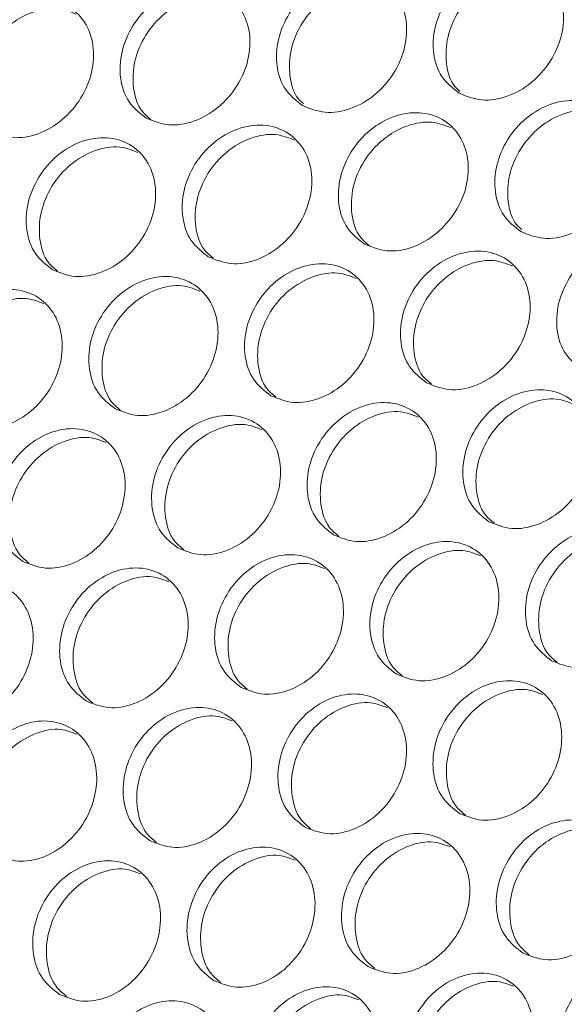
# Model space of a CAD drawing. Units: millimetres. Extents: x 74 to 2910, y 52 to 2015.
# Drawn here: x 2451 to 2481, y 1535 to 1589 of the extents above; entities that cross this region are included whole.
import ezdxf

# ---------------------------------------------------------------- set-up
doc = ezdxf.new("R2010")
doc.units = ezdxf.units.MM
doc.header["$LTSCALE"] = 10

msp = doc.modelspace()

# ---------------------------------------------------------------- linework, layer by layer
at = {"color": 7, "linetype": 'Continuous', "lineweight": 15}
for points, knots in [([(2475.389, 1584.751), (2475.051, 1585.015), (2474.374, 1585.545), (2473.927, 1586.87), (2474.005, 1588.349), (2474.626, 1589.803), (2475.688, 1590.998), (2477.031, 1591.757), (2478.452, 1591.963), (2479.731, 1591.585), (2480.674, 1590.68), (2481.137, 1589.387), (2481.05, 1587.903), (2480.43, 1586.453), (2479.367, 1585.253), (2478.032, 1584.5), (2476.596, 1584.262), (2475.792, 1584.588), (2475.389, 1584.751)], [0, 0, 0, 0, 0.062497, 0.124997, 0.187498, 0.249999, 0.3125, 0.375, 0.4375, 0.499999, 0.562498, 0.624998, 0.687499, 0.749999, 0.812501, 0.875001, 0.937501, 1, 1, 1, 1]), ([(2466.868, 1584.077), (2466.53, 1584.342), (2465.853, 1584.871), (2465.403, 1586.198), (2465.478, 1587.68), (2466.094, 1589.137), (2467.152, 1590.335), (2468.493, 1591.097), (2469.91, 1591.304), (2471.189, 1590.927), (2472.133, 1590.022), (2472.598, 1588.727), (2472.515, 1587.24), (2471.898, 1585.786), (2470.84, 1584.584), (2469.508, 1583.829), (2468.075, 1583.588), (2467.271, 1583.914), (2466.868, 1584.077)], [0, 0, 0, 0, 0.062498, 0.124997, 0.187498, 0.249999, 0.3125, 0.375, 0.4375, 0.499999, 0.562498, 0.624998, 0.687499, 0.75, 0.812501, 0.875001, 0.937501, 1, 1, 1, 1]), ([(2475.44, 1584.848), (2475.344, 1584.932), (2474.926, 1585.295), (2474.638, 1586.361), (2474.695, 1587.82), (2475.319, 1589.276), (2476.381, 1590.472), (2477.718, 1591.217), (2479.085, 1591.452), (2479.829, 1591.157), (2480.17, 1591.022)], [0, 0, 0, 0, 0.0418294, 0.1818841, 0.3218467, 0.4617458, 0.601645, 0.741608, 0.8816628, 1, 1, 1, 1]), ([(2458.359, 1583.394), (2458.021, 1583.659), (2457.344, 1584.189), (2456.892, 1585.518), (2456.962, 1587.002), (2457.575, 1588.462), (2458.629, 1589.663), (2459.966, 1590.427), (2461.381, 1590.637), (2462.659, 1590.26), (2463.603, 1589.354), (2464.071, 1588.058), (2463.992, 1586.568), (2463.379, 1585.111), (2462.325, 1583.906), (2460.997, 1583.148), (2459.566, 1582.906), (2458.762, 1583.231), (2458.359, 1583.394)], [0, 0, 0, 0, 0.062497, 0.124997, 0.187498, 0.249999, 0.3125, 0.375, 0.4375, 0.499999, 0.562499, 0.624998, 0.687499, 0.75, 0.8125, 0.875001, 0.937501, 1, 1, 1, 1]), ([(2466.924, 1584.181), (2466.828, 1584.265), (2466.409, 1584.629), (2466.119, 1585.696), (2466.173, 1587.158), (2466.793, 1588.617), (2467.85, 1589.816), (2469.183, 1590.563), (2470.542, 1590.8), (2471.281, 1590.508), (2471.616, 1590.376)], [0, 0, 0, 0, 0.04202, 0.182328, 0.322546, 0.462698, 0.602851, 0.743068, 0.883376, 1, 1, 1, 1]), ([(2449.864, 1582.702), (2449.525, 1582.967), (2448.848, 1583.497), (2448.393, 1584.827), (2448.461, 1586.314), (2449.069, 1587.777), (2450.119, 1588.982), (2451.452, 1589.748), (2452.865, 1589.959), (2454.142, 1589.583), (2455.088, 1588.676), (2455.557, 1587.378), (2455.482, 1585.886), (2454.873, 1584.427), (2453.823, 1583.218), (2452.498, 1582.458), (2451.07, 1582.214), (2450.266, 1582.539), (2449.864, 1582.702)], [0, 0, 0, 0, 0.062497, 0.124997, 0.187498, 0.249999, 0.3125, 0.375, 0.4375, 0.499999, 0.562498, 0.624998, 0.687498, 0.75, 0.812501, 0.875001, 0.937501, 1, 1, 1, 1]), ([(2458.614, 1583.319), (2458.446, 1583.459), (2457.949, 1583.873), (2457.605, 1585.017), (2457.663, 1586.489), (2458.277, 1587.949), (2459.331, 1589.151), (2460.661, 1589.901), (2462.011, 1590.139), (2462.744, 1589.85), (2463.074, 1589.72)], [0, 0, 0, 0, 0.069804, 0.206318, 0.342743, 0.479105, 0.615467, 0.751892, 0.888406, 1, 1, 1, 1]), ([(2450.136, 1582.622), (2449.963, 1582.765), (2449.461, 1583.183), (2449.111, 1584.334), (2449.166, 1585.808), (2449.776, 1587.271), (2450.826, 1588.476), (2452.152, 1589.228), (2453.494, 1589.469), (2454.221, 1589.183), (2454.545, 1589.055)], [0, 0, 0, 0, 0.071707, 0.208218, 0.344638, 0.480996, 0.617354, 0.753775, 0.890285, 1, 1, 1, 1]), ([(2478.748, 1577.219), (2478.409, 1577.484), (2477.732, 1578.013), (2477.283, 1579.34), (2477.357, 1580.822), (2477.974, 1582.279), (2479.032, 1583.478), (2480.372, 1584.239), (2481.79, 1584.447), (2483.068, 1584.069), (2484.012, 1583.164), (2484.477, 1581.869), (2484.394, 1580.382), (2483.778, 1578.929), (2482.72, 1577.726), (2481.388, 1576.971), (2479.955, 1576.731), (2479.15, 1577.056), (2478.748, 1577.219)], [0, 0, 0, 0, 0.062498, 0.124997, 0.187498, 0.249999, 0.3125, 0.375, 0.4375, 0.499999, 0.562499, 0.624998, 0.687498, 0.75, 0.812501, 0.875001, 0.937501, 1, 1, 1, 1]), ([(2470.239, 1576.536), (2469.9, 1576.801), (2469.223, 1577.331), (2468.771, 1578.66), (2468.842, 1580.144), (2469.455, 1581.604), (2470.508, 1582.806), (2471.845, 1583.57), (2473.261, 1583.779), (2474.538, 1583.402), (2475.483, 1582.496), (2475.95, 1581.2), (2475.871, 1579.71), (2475.259, 1578.254), (2474.204, 1577.048), (2472.876, 1576.29), (2471.445, 1576.048), (2470.641, 1576.374), (2470.239, 1576.536)], [0, 0, 0, 0, 0.0624973, 0.124997, 0.1874976, 0.2499986, 0.3124997, 0.3750001, 0.4375001, 0.4999991, 0.5624985, 0.6249981, 0.6874986, 0.7499996, 0.8125004, 0.8750012, 0.9375008, 1, 1, 1, 1]), ([(2478.803, 1577.323), (2478.707, 1577.407), (2478.289, 1577.771), (2477.998, 1578.839), (2478.052, 1580.3), (2478.672, 1581.76), (2479.729, 1582.958), (2481.063, 1583.706), (2482.422, 1583.942), (2483.16, 1583.65), (2483.496, 1583.518)], [0, 0, 0, 0, 0.0420201, 0.1823285, 0.322546, 0.4626982, 0.6028509, 0.7430679, 0.8833762, 1, 1, 1, 1]), ([(2461.744, 1575.844), (2461.405, 1576.109), (2460.727, 1576.639), (2460.273, 1577.97), (2460.34, 1579.456), (2460.949, 1580.919), (2461.998, 1582.124), (2463.332, 1582.89), (2464.745, 1583.101), (2466.022, 1582.725), (2466.967, 1581.819), (2467.437, 1580.52), (2467.361, 1579.028), (2466.753, 1577.569), (2465.703, 1576.36), (2464.378, 1575.6), (2462.95, 1575.356), (2462.146, 1575.681), (2461.744, 1575.844)], [0, 0, 0, 0, 0.062498, 0.124997, 0.187498, 0.249999, 0.3125, 0.375, 0.4375, 0.499999, 0.562498, 0.624998, 0.687498, 0.75, 0.812501, 0.875001, 0.937501, 1, 1, 1, 1]), ([(2470.494, 1576.461), (2470.326, 1576.601), (2469.829, 1577.015), (2469.485, 1578.159), (2469.543, 1579.631), (2470.157, 1581.091), (2471.21, 1582.293), (2472.54, 1583.043), (2473.891, 1583.282), (2474.624, 1582.992), (2474.953, 1582.862)], [0, 0, 0, 0, 0.069803, 0.206317, 0.342743, 0.479105, 0.615467, 0.751892, 0.888406, 1, 1, 1, 1]), ([(2453.26, 1575.143), (2452.922, 1575.408), (2452.244, 1575.938), (2451.787, 1577.27), (2451.851, 1578.76), (2452.455, 1580.226), (2453.501, 1581.433), (2454.83, 1582.202), (2456.241, 1582.415), (2457.517, 1582.039), (2458.463, 1581.132), (2458.936, 1579.832), (2458.863, 1578.337), (2458.259, 1576.875), (2457.213, 1575.664), (2455.892, 1574.901), (2454.466, 1574.655), (2453.662, 1574.98), (2453.26, 1575.143)], [0, 0, 0, 0, 0.062497, 0.124997, 0.187498, 0.249999, 0.3125, 0.375, 0.4375, 0.499999, 0.562499, 0.624998, 0.687499, 0.75, 0.812501, 0.875001, 0.937501, 1, 1, 1, 1]), ([(2462.015, 1575.764), (2461.842, 1575.907), (2461.34, 1576.325), (2460.99, 1577.476), (2461.046, 1578.95), (2461.655, 1580.413), (2462.705, 1581.619), (2464.031, 1582.37), (2465.373, 1582.611), (2466.1, 1582.325), (2466.425, 1582.197)], [0, 0, 0, 0, 0.071707, 0.208217, 0.344638, 0.480996, 0.617354, 0.753775, 0.890285, 1, 1, 1, 1]), ([(2453.549, 1575.058), (2453.371, 1575.205), (2452.863, 1575.626), (2452.508, 1576.784), (2452.561, 1578.261), (2453.166, 1579.727), (2454.212, 1580.935), (2455.534, 1581.689), (2456.868, 1581.932), (2457.589, 1581.648), (2457.908, 1581.523)], [0, 0, 0, 0, 0.0736083, 0.210115, 0.3465325, 0.4828864, 0.6192407, 0.7556581, 0.8921642, 1, 1, 1, 1]), ([(2482.118, 1569.678), (2481.78, 1569.943), (2481.103, 1570.473), (2480.65, 1571.802), (2480.721, 1573.286), (2481.334, 1574.746), (2482.388, 1575.948), (2483.725, 1576.712), (2485.14, 1576.921), (2486.418, 1576.544), (2487.362, 1575.638), (2487.83, 1574.342), (2487.75, 1572.852), (2487.138, 1571.396), (2486.084, 1570.19), (2484.755, 1569.432), (2483.325, 1569.19), (2482.52, 1569.516), (2482.118, 1569.678)], [0, 0, 0, 0, 0.062498, 0.124997, 0.187498, 0.249999, 0.3125, 0.375, 0.4375, 0.499999, 0.562498, 0.624998, 0.687499, 0.75, 0.8125, 0.875001, 0.937501, 1, 1, 1, 1]), ([(2473.623, 1568.986), (2473.284, 1569.251), (2472.607, 1569.781), (2472.152, 1571.112), (2472.219, 1572.598), (2472.828, 1574.061), (2473.878, 1575.266), (2475.211, 1576.032), (2476.624, 1576.244), (2477.901, 1575.867), (2478.846, 1574.961), (2479.316, 1573.663), (2479.24, 1572.17), (2478.632, 1570.711), (2477.582, 1569.503), (2476.257, 1568.742), (2474.829, 1568.498), (2474.025, 1568.823), (2473.623, 1568.986)], [0, 0, 0, 0, 0.062498, 0.124997, 0.187498, 0.249999, 0.3125, 0.375, 0.4375, 0.499999, 0.562498, 0.624998, 0.687498, 0.75, 0.812501, 0.875001, 0.937501, 1, 1, 1, 1]), ([(2465.14, 1568.285), (2464.801, 1568.55), (2464.123, 1569.08), (2463.666, 1570.413), (2463.73, 1571.902), (2464.334, 1573.368), (2465.38, 1574.575), (2466.71, 1575.344), (2468.12, 1575.557), (2469.396, 1575.181), (2470.343, 1574.274), (2470.815, 1572.974), (2470.743, 1571.48), (2470.138, 1570.017), (2469.093, 1568.806), (2467.771, 1568.043), (2466.345, 1567.797), (2465.542, 1568.122), (2465.14, 1568.285)], [0, 0, 0, 0, 0.062497, 0.124997, 0.187498, 0.249999, 0.3125, 0.375, 0.4375, 0.499999, 0.562499, 0.624998, 0.687499, 0.75, 0.812501, 0.875001, 0.937501, 1, 1, 1, 1]), ([(2473.895, 1568.906), (2473.722, 1569.05), (2473.219, 1569.467), (2472.87, 1570.618), (2472.925, 1572.093), (2473.535, 1573.556), (2474.584, 1574.761), (2475.91, 1575.513), (2477.253, 1575.753), (2477.98, 1575.467), (2478.304, 1575.339)], [0, 0, 0, 0, 0.0717072, 0.2082171, 0.344638, 0.480996, 0.6173545, 0.7537754, 0.8902853, 1, 1, 1, 1]), ([(2465.429, 1568.2), (2465.251, 1568.347), (2464.743, 1568.768), (2464.388, 1569.926), (2464.44, 1571.403), (2465.045, 1572.869), (2466.091, 1574.077), (2467.413, 1574.831), (2468.747, 1575.074), (2469.469, 1574.79), (2469.787, 1574.665)], [0, 0, 0, 0, 0.073608, 0.210115, 0.346532, 0.482886, 0.619241, 0.755658, 0.892165, 1, 1, 1, 1]), ([(2456.67, 1567.575), (2456.331, 1567.84), (2455.653, 1568.37), (2455.194, 1569.704), (2455.254, 1571.196), (2455.854, 1572.665), (2456.896, 1573.875), (2458.222, 1574.647), (2459.63, 1574.861), (2460.905, 1574.486), (2461.852, 1573.578), (2462.327, 1572.277), (2462.258, 1570.779), (2461.658, 1569.314), (2460.617, 1568.1), (2459.299, 1567.334), (2457.875, 1567.087), (2457.072, 1567.412), (2456.67, 1567.575)], [0, 0, 0, 0, 0.062498, 0.124997, 0.187498, 0.249999, 0.3125, 0.375, 0.4375, 0.499999, 0.562498, 0.624998, 0.687499, 0.75, 0.812501, 0.875001, 0.937501, 1, 1, 1, 1]), ([(2456.976, 1567.485), (2456.793, 1567.636), (2456.28, 1568.06), (2455.919, 1569.224), (2455.969, 1570.705), (2456.57, 1572.173), (2457.611, 1573.384), (2458.93, 1574.14), (2460.255, 1574.385), (2460.971, 1574.104), (2461.284, 1573.982)], [0, 0, 0, 0, 0.075507, 0.21201, 0.348424, 0.484775, 0.621126, 0.75754, 0.894043, 1, 1, 1, 1]), ([(2448.213, 1566.856), (2447.874, 1567.121), (2447.196, 1567.652), (2446.734, 1568.987), (2446.79, 1570.481), (2447.386, 1571.953), (2448.424, 1573.166), (2449.746, 1573.94), (2451.152, 1574.156), (2452.427, 1573.782), (2453.374, 1572.874), (2453.851, 1571.571), (2453.786, 1570.071), (2453.19, 1568.603), (2452.153, 1567.386), (2450.839, 1566.618), (2449.418, 1566.369), (2448.615, 1566.693), (2448.213, 1566.856)], [0, 0, 0, 0, 0.062497, 0.124997, 0.187498, 0.249999, 0.3125, 0.375, 0.4375, 0.499999, 0.562498, 0.624998, 0.687499, 0.75, 0.812501, 0.875001, 0.937501, 1, 1, 1, 1]), ([(2448.536, 1566.761), (2448.348, 1566.916), (2447.829, 1567.343), (2447.463, 1568.514), (2447.51, 1569.997), (2448.106, 1571.469), (2449.143, 1572.683), (2450.459, 1573.441), (2451.775, 1573.687), (2452.486, 1573.41), (2452.793, 1573.29)], [0, 0, 0, 0, 0.077404, 0.213904, 0.350315, 0.486663, 0.623011, 0.759422, 0.895922, 1, 1, 1, 1]), ([(2477.019, 1561.427), (2476.68, 1561.692), (2476.003, 1562.222), (2475.545, 1563.555), (2475.609, 1565.044), (2476.214, 1566.51), (2477.259, 1567.717), (2478.589, 1568.486), (2480, 1568.699), (2481.276, 1568.323), (2482.222, 1567.416), (2482.694, 1566.117), (2482.622, 1564.622), (2482.018, 1563.159), (2480.972, 1561.948), (2479.651, 1561.185), (2478.225, 1560.94), (2477.421, 1561.265), (2477.019, 1561.427)], [0, 0, 0, 0, 0.062498, 0.124997, 0.187498, 0.249999, 0.3125, 0.375, 0.4375, 0.499999, 0.562498, 0.624998, 0.687499, 0.75, 0.812501, 0.875001, 0.937501, 1, 1, 1, 1]), ([(2468.55, 1560.717), (2468.211, 1560.982), (2467.533, 1561.512), (2467.073, 1562.846), (2467.133, 1564.338), (2467.734, 1565.807), (2468.775, 1567.017), (2470.101, 1567.789), (2471.51, 1568.003), (2472.785, 1567.628), (2473.732, 1566.72), (2474.206, 1565.419), (2474.138, 1563.922), (2473.538, 1562.456), (2472.496, 1561.242), (2471.178, 1560.477), (2469.755, 1560.23), (2468.951, 1560.554), (2468.55, 1560.717)], [0, 0, 0, 0, 0.062498, 0.124997, 0.187498, 0.249999, 0.3125, 0.375, 0.4375, 0.499999, 0.562498, 0.624998, 0.687499, 0.75, 0.812501, 0.875001, 0.937501, 1, 1, 1, 1]), ([(2477.308, 1561.342), (2477.13, 1561.49), (2476.622, 1561.91), (2476.267, 1563.068), (2476.319, 1564.545), (2476.925, 1566.011), (2477.97, 1567.22), (2479.293, 1567.973), (2480.626, 1568.216), (2481.348, 1567.933), (2481.667, 1567.808)], [0, 0, 0, 0, 0.073609, 0.210115, 0.346533, 0.482887, 0.619241, 0.755658, 0.892164, 1, 1, 1, 1]), ([(2468.855, 1560.627), (2468.673, 1560.778), (2468.159, 1561.202), (2467.799, 1562.366), (2467.848, 1563.847), (2468.449, 1565.315), (2469.49, 1566.527), (2470.809, 1567.283), (2472.134, 1567.527), (2472.85, 1567.247), (2473.163, 1567.124)], [0, 0, 0, 0, 0.075507, 0.2120101, 0.3484236, 0.4847749, 0.6211263, 0.7575403, 0.8940431, 1, 1, 1, 1]), ([(2460.093, 1559.998), (2459.754, 1560.263), (2459.075, 1560.794), (2458.613, 1562.13), (2458.67, 1563.624), (2459.266, 1565.095), (2460.303, 1566.309), (2461.626, 1567.083), (2463.032, 1567.299), (2464.306, 1566.924), (2465.254, 1566.016), (2465.731, 1564.713), (2465.666, 1563.213), (2465.07, 1561.745), (2464.032, 1560.528), (2462.718, 1559.76), (2461.297, 1559.511), (2460.494, 1559.836), (2460.093, 1559.998)], [0, 0, 0, 0, 0.062497, 0.124997, 0.187498, 0.249999, 0.312499, 0.375, 0.4375, 0.499999, 0.562498, 0.624998, 0.687499, 0.75, 0.812501, 0.875001, 0.937501, 1, 1, 1, 1]), ([(2451.65, 1559.27), (2451.31, 1559.535), (2450.631, 1560.066), (2450.167, 1561.404), (2450.22, 1562.9), (2450.812, 1564.375), (2451.845, 1565.591), (2453.164, 1566.367), (2454.567, 1566.585), (2455.841, 1566.211), (2456.789, 1565.302), (2457.269, 1563.997), (2457.207, 1562.495), (2456.616, 1561.024), (2455.583, 1559.804), (2454.272, 1559.034), (2452.854, 1558.783), (2452.051, 1559.108), (2451.65, 1559.27)], [0, 0, 0, 0, 0.062497, 0.124997, 0.187498, 0.249999, 0.3125, 0.375, 0.4375, 0.499999, 0.562498, 0.624998, 0.687499, 0.75, 0.812501, 0.875001, 0.937501, 1, 1, 1, 1]), ([(2460.415, 1559.903), (2460.228, 1560.058), (2459.709, 1560.486), (2459.343, 1561.656), (2459.389, 1563.14), (2459.986, 1564.611), (2461.023, 1565.825), (2462.338, 1566.583), (2463.655, 1566.829), (2464.365, 1566.552), (2464.672, 1566.432)], [0, 0, 0, 0, 0.077404, 0.213903, 0.350315, 0.486663, 0.623011, 0.759422, 0.895923, 1, 1, 1, 1]), ([(2451.989, 1559.17), (2451.796, 1559.329), (2451.272, 1559.76), (2450.901, 1560.937), (2450.943, 1562.423), (2451.536, 1563.897), (2452.569, 1565.115), (2453.88, 1565.875), (2455.189, 1566.122), (2455.893, 1565.848), (2456.195, 1565.731)], [0, 0, 0, 0, 0.079298, 0.215795, 0.352204, 0.48855, 0.624895, 0.761304, 0.897802, 1, 1, 1, 1]), ([(2480.429, 1553.859), (2480.09, 1554.124), (2479.412, 1554.655), (2478.952, 1555.989), (2479.013, 1557.48), (2479.613, 1558.949), (2480.654, 1560.16), (2481.981, 1560.931), (2483.389, 1561.145), (2484.664, 1560.77), (2485.611, 1559.863), (2486.086, 1558.561), (2486.017, 1557.064), (2485.417, 1555.599), (2484.375, 1554.384), (2483.058, 1553.619), (2481.634, 1553.372), (2480.831, 1553.696), (2480.429, 1553.859)], [0, 0, 0, 0, 0.062497, 0.124997, 0.187497, 0.249999, 0.3125, 0.375, 0.4375, 0.499999, 0.562498, 0.624998, 0.687499, 0.75, 0.812501, 0.875001, 0.937501, 1, 1, 1, 1]), ([(2471.972, 1553.14), (2471.633, 1553.405), (2470.955, 1553.936), (2470.492, 1555.272), (2470.549, 1556.766), (2471.145, 1558.238), (2472.182, 1559.451), (2473.505, 1560.225), (2474.911, 1560.441), (2476.185, 1560.066), (2477.133, 1559.158), (2477.61, 1557.855), (2477.545, 1556.355), (2476.949, 1554.887), (2475.912, 1553.67), (2474.598, 1552.902), (2473.177, 1552.653), (2472.374, 1552.978), (2471.972, 1553.14)], [0, 0, 0, 0, 0.062498, 0.124997, 0.187498, 0.249999, 0.3125, 0.375, 0.4375, 0.499999, 0.562498, 0.624998, 0.687499, 0.75, 0.812501, 0.875001, 0.937501, 1, 1, 1, 1]), ([(2480.735, 1553.769), (2480.552, 1553.92), (2480.039, 1554.344), (2479.678, 1555.509), (2479.727, 1556.989), (2480.328, 1558.458), (2481.37, 1559.669), (2482.689, 1560.425), (2484.014, 1560.669), (2484.73, 1560.389), (2485.043, 1560.266)], [0, 0, 0, 0, 0.075507, 0.21201, 0.3484234, 0.4847747, 0.621126, 0.7575399, 0.8940432, 1, 1, 1, 1]), ([(2472.295, 1553.045), (2472.107, 1553.2), (2471.588, 1553.628), (2471.222, 1554.799), (2471.268, 1556.282), (2471.865, 1557.753), (2472.902, 1558.967), (2474.217, 1559.725), (2475.534, 1559.971), (2476.244, 1559.694), (2476.552, 1559.574)], [0, 0, 0, 0, 0.077404, 0.213903, 0.350315, 0.486663, 0.623011, 0.759422, 0.895922, 1, 1, 1, 1]), ([(2463.529, 1552.412), (2463.19, 1552.678), (2462.511, 1553.208), (2462.046, 1554.546), (2462.099, 1556.042), (2462.691, 1557.517), (2463.724, 1558.733), (2465.043, 1559.509), (2466.447, 1559.727), (2467.72, 1559.353), (2468.669, 1558.444), (2469.148, 1557.139), (2469.087, 1555.637), (2468.495, 1554.166), (2467.462, 1552.946), (2466.151, 1552.176), (2464.733, 1551.926), (2463.93, 1552.25), (2463.529, 1552.412)], [0, 0, 0, 0, 0.062497, 0.124997, 0.187498, 0.249999, 0.3125, 0.375, 0.4375, 0.499999, 0.562498, 0.624998, 0.687499, 0.75, 0.812501, 0.875001, 0.937501, 1, 1, 1, 1]), ([(2455.098, 1551.676), (2454.759, 1551.942), (2454.08, 1552.473), (2453.612, 1553.812), (2453.662, 1555.31), (2454.249, 1556.788), (2455.278, 1558.007), (2456.594, 1558.785), (2457.995, 1559.005), (2459.268, 1558.631), (2460.217, 1557.722), (2460.699, 1556.416), (2460.641, 1554.911), (2460.053, 1553.437), (2459.025, 1552.215), (2457.718, 1551.442), (2456.302, 1551.19), (2455.499, 1551.514), (2455.098, 1551.676)], [0, 0, 0, 0, 0.062497, 0.124997, 0.187497, 0.249998, 0.3125, 0.375, 0.4375, 0.499999, 0.562498, 0.624998, 0.687499, 0.749999, 0.812501, 0.875001, 0.937501, 1, 1, 1, 1]), ([(2463.868, 1552.313), (2463.676, 1552.471), (2463.151, 1552.902), (2462.78, 1554.08), (2462.823, 1555.565), (2463.415, 1557.039), (2464.448, 1558.257), (2465.76, 1559.017), (2467.068, 1559.264), (2467.773, 1558.99), (2468.074, 1558.873)], [0, 0, 0, 0, 0.079298, 0.215795, 0.352204, 0.48855, 0.624896, 0.761304, 0.897802, 1, 1, 1, 1]), ([(2446.681, 1550.931), (2446.342, 1551.197), (2445.662, 1551.728), (2445.193, 1553.069), (2445.239, 1554.57), (2445.822, 1556.05), (2446.846, 1557.271), (2448.158, 1558.053), (2449.557, 1558.273), (2450.829, 1557.9), (2451.779, 1556.991), (2452.263, 1555.683), (2452.209, 1554.176), (2451.626, 1552.699), (2450.601, 1551.474), (2449.298, 1550.699), (2447.884, 1550.445), (2447.082, 1550.769), (2446.681, 1550.931)], [0, 0, 0, 0, 0.062498, 0.124997, 0.187498, 0.249999, 0.3125, 0.375, 0.4375, 0.499999, 0.562498, 0.624998, 0.687498, 0.75, 0.812501, 0.875001, 0.937501, 1, 1, 1, 1]), ([(2455.454, 1551.572), (2455.257, 1551.734), (2454.727, 1552.168), (2454.35, 1553.352), (2454.39, 1554.841), (2454.978, 1556.318), (2456.007, 1557.538), (2457.315, 1558.3), (2458.614, 1558.549), (2459.313, 1558.278), (2459.609, 1558.163)], [0, 0, 0, 0, 0.08119, 0.217685, 0.354092, 0.490436, 0.62678, 0.763186, 0.899681, 1, 1, 1, 1]), ([(2475.408, 1545.554), (2475.069, 1545.82), (2474.39, 1546.351), (2473.926, 1547.688), (2473.979, 1549.184), (2474.57, 1550.659), (2475.603, 1551.875), (2476.923, 1552.651), (2478.326, 1552.869), (2479.6, 1552.495), (2480.548, 1551.586), (2481.028, 1550.282), (2480.966, 1548.779), (2480.374, 1547.308), (2479.341, 1546.089), (2478.031, 1545.318), (2476.612, 1545.068), (2475.81, 1545.392), (2475.408, 1545.554)], [0, 0, 0, 0, 0.062497, 0.124997, 0.187498, 0.249998, 0.312499, 0.375, 0.4375, 0.499999, 0.562498, 0.624998, 0.687499, 0.749999, 0.812501, 0.875001, 0.937501, 1, 1, 1, 1]), ([(2475.748, 1545.455), (2475.555, 1545.613), (2475.031, 1546.044), (2474.659, 1547.222), (2474.702, 1548.708), (2475.295, 1550.182), (2476.328, 1551.399), (2477.639, 1552.159), (2478.947, 1552.407), (2479.652, 1552.132), (2479.954, 1552.015)], [0, 0, 0, 0, 0.079298, 0.215795, 0.352204, 0.48855, 0.624896, 0.761304, 0.897802, 1, 1, 1, 1]), ([(2466.978, 1544.818), (2466.638, 1545.084), (2465.959, 1545.615), (2465.492, 1546.954), (2465.541, 1548.453), (2466.129, 1549.93), (2467.158, 1551.149), (2468.473, 1551.928), (2469.874, 1552.147), (2471.147, 1551.773), (2472.096, 1550.864), (2472.578, 1549.558), (2472.52, 1548.053), (2471.933, 1546.579), (2470.904, 1545.357), (2469.597, 1544.584), (2468.181, 1544.332), (2467.379, 1544.656), (2466.978, 1544.818)], [0, 0, 0, 0, 0.062497, 0.124997, 0.187498, 0.249999, 0.3125, 0.375, 0.4375, 0.499999, 0.562498, 0.624998, 0.687499, 0.749999, 0.812501, 0.875001, 0.937501, 1, 1, 1, 1]), ([(2458.561, 1544.073), (2458.221, 1544.339), (2457.542, 1544.87), (2457.072, 1546.211), (2457.118, 1547.712), (2457.701, 1549.192), (2458.725, 1550.414), (2460.037, 1551.195), (2461.436, 1551.416), (2462.708, 1551.043), (2463.658, 1550.133), (2464.143, 1548.825), (2464.088, 1547.318), (2463.505, 1545.841), (2462.481, 1544.616), (2461.177, 1543.841), (2459.764, 1543.588), (2458.962, 1543.911), (2458.561, 1544.073)], [0, 0, 0, 0, 0.062498, 0.124997, 0.187498, 0.249999, 0.3125, 0.375, 0.4375, 0.499999, 0.562498, 0.624998, 0.687498, 0.75, 0.8125, 0.875001, 0.937501, 1, 1, 1, 1]), ([(2467.334, 1544.714), (2467.136, 1544.876), (2466.607, 1545.311), (2466.23, 1546.495), (2466.269, 1547.983), (2466.857, 1549.46), (2467.886, 1550.68), (2469.194, 1551.442), (2470.494, 1551.691), (2471.193, 1551.42), (2471.489, 1551.305)], [0, 0, 0, 0, 0.081191, 0.217686, 0.354092, 0.490436, 0.62678, 0.763186, 0.899681, 1, 1, 1, 1]), ([(2458.934, 1543.964), (2458.731, 1544.13), (2458.196, 1544.568), (2457.814, 1545.759), (2457.85, 1547.25), (2458.434, 1548.729), (2459.458, 1549.952), (2460.763, 1550.716), (2462.054, 1550.967), (2462.747, 1550.699), (2463.038, 1550.586)], [0, 0, 0, 0, 0.083081, 0.219575, 0.35598, 0.492321, 0.628664, 0.765068, 0.901562, 1, 1, 1, 1]), ([(2450.157, 1543.321), (2449.817, 1543.586), (2449.137, 1544.118), (2448.665, 1545.46), (2448.707, 1546.963), (2449.286, 1548.446), (2450.306, 1549.67), (2451.614, 1550.454), (2453.011, 1550.676), (2454.282, 1550.304), (2455.233, 1549.393), (2455.719, 1548.084), (2455.669, 1546.575), (2455.09, 1545.096), (2454.07, 1543.868), (2452.77, 1543.09), (2451.359, 1542.835), (2450.558, 1543.159), (2450.157, 1543.321)], [0, 0, 0, 0, 0.062497, 0.124997, 0.187498, 0.249999, 0.3125, 0.375, 0.4375, 0.499999, 0.562498, 0.624998, 0.687498, 0.749999, 0.8125, 0.875001, 0.937501, 1, 1, 1, 1]), ([(2450.547, 1543.207), (2450.339, 1543.376), (2449.799, 1543.818), (2449.411, 1545.015), (2449.444, 1546.508), (2450.023, 1547.99), (2451.043, 1549.216), (2452.344, 1549.982), (2453.627, 1550.235), (2454.314, 1549.969), (2454.599, 1549.859)], [0, 0, 0, 0, 0.084969, 0.221462, 0.357865, 0.494206, 0.630547, 0.76695, 0.903442, 1, 1, 1, 1]), ([(2478.857, 1537.96), (2478.517, 1538.226), (2477.838, 1538.757), (2477.371, 1540.096), (2477.421, 1541.595), (2478.008, 1543.072), (2479.037, 1544.291), (2480.352, 1545.07), (2481.754, 1545.289), (2483.026, 1544.916), (2483.976, 1544.006), (2484.458, 1542.7), (2484.4, 1541.195), (2483.812, 1539.722), (2482.783, 1538.499), (2481.476, 1537.726), (2480.061, 1537.474), (2479.258, 1537.798), (2478.857, 1537.96)], [0, 0, 0, 0, 0.062497, 0.124997, 0.187498, 0.249999, 0.3125, 0.375, 0.4375, 0.499999, 0.562498, 0.624998, 0.687499, 0.749999, 0.812501, 0.875001, 0.937501, 1, 1, 1, 1]), ([(2470.44, 1537.216), (2470.101, 1537.481), (2469.421, 1538.012), (2468.951, 1539.353), (2468.997, 1540.854), (2469.581, 1542.334), (2470.605, 1543.556), (2471.917, 1544.337), (2473.316, 1544.558), (2474.587, 1544.185), (2475.538, 1543.275), (2476.022, 1541.967), (2475.968, 1540.46), (2475.385, 1538.984), (2474.36, 1537.758), (2473.057, 1536.983), (2471.643, 1536.73), (2470.841, 1537.054), (2470.44, 1537.216)], [0, 0, 0, 0, 0.0624973, 0.1249971, 0.1874974, 0.2499984, 0.3124995, 0.375, 0.4374999, 0.4999991, 0.5624982, 0.624998, 0.6874983, 0.7499996, 0.8125005, 0.8750011, 0.9375006, 1, 1, 1, 1]), ([(2479.213, 1537.856), (2479.016, 1538.018), (2478.486, 1538.453), (2478.109, 1539.637), (2478.149, 1541.125), (2478.737, 1542.602), (2479.766, 1543.822), (2481.073, 1544.584), (2482.373, 1544.833), (2483.072, 1544.562), (2483.368, 1544.447)], [0, 0, 0, 0, 0.08119, 0.217686, 0.354092, 0.490436, 0.62678, 0.763186, 0.899681, 1, 1, 1, 1]), ([(2462.036, 1536.463), (2461.696, 1536.729), (2461.017, 1537.26), (2460.544, 1538.602), (2460.587, 1540.105), (2461.165, 1541.588), (2462.185, 1542.813), (2463.494, 1543.596), (2464.89, 1543.818), (2466.161, 1543.446), (2467.112, 1542.536), (2467.599, 1541.226), (2467.548, 1539.717), (2466.969, 1538.238), (2465.949, 1537.01), (2464.649, 1536.232), (2463.239, 1535.977), (2462.437, 1536.301), (2462.036, 1536.463)], [0, 0, 0, 0, 0.0624976, 0.1249972, 0.1874978, 0.2499988, 0.3124999, 0.3750004, 0.4374999, 0.4999991, 0.5624982, 0.624998, 0.6874984, 0.7499995, 0.8125003, 0.8750011, 0.9375008, 1, 1, 1, 1]), ([(2470.813, 1537.106), (2470.611, 1537.272), (2470.076, 1537.71), (2469.693, 1538.901), (2469.73, 1540.392), (2470.313, 1541.871), (2471.338, 1543.094), (2472.642, 1543.858), (2473.933, 1544.109), (2474.627, 1543.841), (2474.917, 1543.728)], [0, 0, 0, 0, 0.083081, 0.219575, 0.35598, 0.492321, 0.628663, 0.765068, 0.901562, 1, 1, 1, 1]), ([(2462.426, 1536.349), (2462.219, 1536.518), (2461.678, 1536.96), (2461.29, 1538.157), (2461.323, 1539.651), (2461.902, 1541.132), (2462.923, 1542.358), (2464.223, 1543.124), (2465.506, 1543.377), (2466.194, 1543.111), (2466.479, 1543.001)], [0, 0, 0, 0, 0.08497, 0.221462, 0.357866, 0.494206, 0.630547, 0.76695, 0.903442, 1, 1, 1, 1]), ([(2453.646, 1535.701), (2453.306, 1535.967), (2452.626, 1536.499), (2452.151, 1537.843), (2452.19, 1539.348), (2452.764, 1540.834), (2453.78, 1542.061), (2455.085, 1542.846), (2456.479, 1543.07), (2457.749, 1542.698), (2458.701, 1541.787), (2459.19, 1540.476), (2459.143, 1538.965), (2458.568, 1537.483), (2457.552, 1536.252), (2456.256, 1535.473), (2454.848, 1535.216), (2454.047, 1535.54), (2453.646, 1535.701)], [0, 0, 0, 0, 0.062498, 0.124997, 0.187498, 0.249999, 0.3125, 0.375, 0.4375, 0.499999, 0.562498, 0.624998, 0.687498, 0.749999, 0.812501, 0.875001, 0.937501, 1, 1, 1, 1]), ([(2454.053, 1535.583), (2453.84, 1535.756), (2453.295, 1536.201), (2452.901, 1537.404), (2452.931, 1538.901), (2453.506, 1540.385), (2454.522, 1541.614), (2455.818, 1542.381), (2457.093, 1542.636), (2457.775, 1542.373), (2458.054, 1542.266)], [0, 0, 0, 0, 0.086857, 0.223349, 0.359751, 0.49609, 0.63243, 0.768832, 0.905323, 1, 1, 1, 1]), ([(2482.32, 1530.358), (2481.98, 1530.623), (2481.301, 1531.155), (2480.831, 1532.495), (2480.877, 1533.996), (2481.46, 1535.476), (2482.484, 1536.698), (2483.796, 1537.479), (2485.195, 1537.7), (2486.467, 1537.327), (2487.417, 1536.417), (2487.901, 1535.109), (2487.847, 1533.602), (2487.264, 1532.126), (2486.239, 1530.9), (2484.936, 1530.125), (2483.523, 1529.872), (2482.721, 1530.196), (2482.32, 1530.358)], [0, 0, 0, 0, 0.062497, 0.124997, 0.187497, 0.249998, 0.3125, 0.375, 0.4375, 0.499999, 0.562498, 0.624998, 0.687498, 0.75, 0.812501, 0.875001, 0.937501, 1, 1, 1, 1]), ([(2473.916, 1529.605), (2473.576, 1529.871), (2472.896, 1530.402), (2472.424, 1531.744), (2472.466, 1533.248), (2473.045, 1534.73), (2474.065, 1535.955), (2475.373, 1536.738), (2476.769, 1536.961), (2478.04, 1536.588), (2478.992, 1535.678), (2479.478, 1534.368), (2479.428, 1532.859), (2478.849, 1531.38), (2477.829, 1530.152), (2476.529, 1529.375), (2475.118, 1529.119), (2474.316, 1529.443), (2473.916, 1529.605)], [0, 0, 0, 0, 0.0624976, 0.1249972, 0.1874978, 0.2499988, 0.3124999, 0.3750004, 0.4374999, 0.4999991, 0.5624982, 0.624998, 0.6874984, 0.7499995, 0.8125003, 0.8750011, 0.9375008, 1, 1, 1, 1]), ([(2474.305, 1529.491), (2474.098, 1529.66), (2473.558, 1530.102), (2473.169, 1531.299), (2473.203, 1532.793), (2473.782, 1534.275), (2474.802, 1535.501), (2476.103, 1536.266), (2477.385, 1536.519), (2478.073, 1536.254), (2478.358, 1536.144)], [0, 0, 0, 0, 0.08497, 0.221462, 0.357866, 0.494206, 0.630547, 0.76695, 0.903442, 1, 1, 1, 1]), ([(2465.526, 1528.844), (2465.186, 1529.11), (2464.506, 1529.641), (2464.031, 1530.985), (2464.069, 1532.49), (2464.644, 1533.976), (2465.659, 1535.203), (2466.964, 1535.988), (2468.358, 1536.212), (2469.628, 1535.841), (2470.58, 1534.93), (2471.069, 1533.619), (2471.022, 1532.107), (2470.448, 1530.625), (2469.432, 1529.395), (2468.136, 1528.615), (2466.728, 1528.358), (2465.926, 1528.682), (2465.526, 1528.844)], [0, 0, 0, 0, 0.062497, 0.124997, 0.187497, 0.249998, 0.3125, 0.375, 0.4375, 0.499999, 0.562498, 0.624998, 0.687498, 0.749999, 0.812501, 0.875001, 0.937501, 1, 1, 1, 1]), ([(2465.932, 1528.725), (2465.72, 1528.898), (2465.174, 1529.343), (2464.78, 1530.547), (2464.81, 1532.043), (2465.385, 1533.527), (2466.401, 1534.756), (2467.698, 1535.523), (2468.972, 1535.778), (2469.654, 1535.515), (2469.933, 1535.408)], [0, 0, 0, 0, 0.0868565, 0.2233482, 0.3597509, 0.4960899, 0.6324293, 0.7688321, 0.9053239, 1, 1, 1, 1]), ([(2457.148, 1528.075), (2456.808, 1528.341), (2456.128, 1528.873), (2455.65, 1530.218), (2455.685, 1531.725), (2456.255, 1533.213), (2457.267, 1534.443), (2458.568, 1535.231), (2459.959, 1535.456), (2461.228, 1535.085), (2462.181, 1534.174), (2462.673, 1532.861), (2462.629, 1531.347), (2462.06, 1529.863), (2461.048, 1528.63), (2459.756, 1527.848), (2458.35, 1527.59), (2457.549, 1527.913), (2457.148, 1528.075)], [0, 0, 0, 0, 0.062498, 0.124997, 0.187498, 0.249999, 0.3125, 0.375, 0.4375, 0.499999, 0.562498, 0.624998, 0.687499, 0.749999, 0.812501, 0.875001, 0.937501, 1, 1, 1, 1])]:
    msp.add_open_spline(points, degree=3, knots=knots, dxfattribs=at)

doc.saveas('drawing.dxf')
